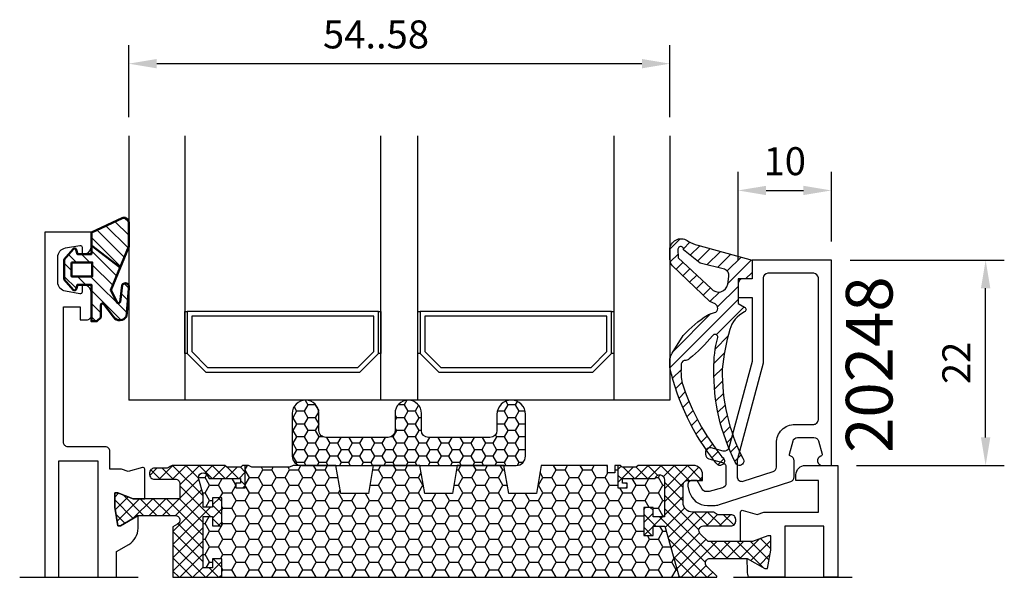
# Model space of a CAD drawing. Units: millimetres. Extents: x 0 to 3054, y -7328 to 594.
# Drawn here: x 355 to 461, y -7135 to -7075 of the extents above; entities that cross this region are included whole.
import ezdxf
from ezdxf.enums import TextEntityAlignment as Align

# ---------------------------------------------------------------- set-up
doc = ezdxf.new("R2010")
doc.units = ezdxf.units.MM
doc.linetypes.add('DASHDOT', pattern=[25.4, 12.7, -6.35, 0, -6.35])
for name, color, linetype in [('a4pursom1', 7, 'Continuous'), ('A4PURSOM2', 3, 'Continuous'), ('LAYER01', 7, 'Continuous'), ('Profiilinumerot', 7, 'Continuous'), ('Täyttö tiivisteet', 3, 'Continuous')]:
    doc.layers.add(name, color=color, linetype=linetype)
doc.layers.add('AM_0', color=7, linetype='Continuous', lineweight=50)
doc.layers.add('AM_5', color=3, linetype='Continuous', lineweight=25)
doc.styles.add('Profiilinumerot', font='arial.ttf', dxfattribs={"height": 2.5})
doc.styles.get("Standard").update_dxf_attribs({"font": 'SIMPLEX'})
doc.dimstyles.new('Kansio$0', dxfattribs={"dimscale": 2, "dimtxt": 1.5, "dimasz": 1.5, "dimexe": 1, "dimexo": 1, "dimtad": 1, "dimdec": 1, "dimdsep": 46, "dimtxsty": 'Standard', "dimcen": 2.5, "dimclrd": 2, "dimclre": 2, "dimclrt": 3, "dimadec": 0, "dimazin": 2, "dimtfac": 1, "dimtdec": 1, "dimtmove": 0, "dimatfit": 3, "dimfxl": 0, "dimtolj": 1, "dimarcsym": 0})
pattern_1 = [(45, (-1470.337639127007, -12533.37436837053), (-0.7071067811865475, 0.7071067811865476), []), (135, (-1470.337639127007, -12533.37436837053), (-0.7071067811865476, -0.7071067811865475), [])]

# ---------------------------------------------------------------- blocks, each defined once
blk = doc.blocks.new('LK75eco avattavan sovite')
at = {"layer": 'a4pursom1'}
h = blk.add_hatch(dxfattribs=at)
h.set_pattern_fill('_USER', color=2, angle=45, style=0, pattern_type=2)
h.set_pattern_definition(pattern_1)
edge = h.paths.add_edge_path()
edge.add_line((18.98558806534834, -36.79999999999927), (18.98558806534766, -34.80000000000291))
edge.add_line((18.98558806534766, -34.80000000000291), (17.9855880653522, -34.80000000000109))
edge.add_line((17.9855880653522, -34.80000000000109), (17.98558806534311, -35.79999999999563))
edge.add_line((17.98558806534311, -35.79999999999563), (16.98558806534857, -35.80000000000655))
edge.add_line((16.98558806534857, -35.80000000000655), (16.98558806534857, -30.27468277216758))
edge.add_line((16.98558806534857, -30.27468277216758), (17.9855880653422, -30.27468277216758))
edge.add_line((17.9855880653422, -30.27468277216758), (17.98558806535129, -31.27468277216758))
edge.add_line((17.98558806535129, -31.27468277216758), (18.98558806534857, -31.27468277216758))
edge.add_line((18.98558806534857, -31.27468277216758), (18.98558806534766, -28.27468277216758))
edge.add_line((18.98558806534766, -28.27468277216758), (17.9855880653522, -28.27468277216576))
edge.add_line((17.9855880653522, -28.27468277216576), (17.98558806534311, -29.27468277216212))
edge.add_line((17.98558806534311, -29.27468277216212), (16.98558806534857, -29.27468277217304))
edge.add_line((16.98558806534857, -29.27468277217304), (16.98558806534857, -27.91868640281973))
edge.add_line((16.98558806534857, -27.91868640281973), (16.50564995498007, -26.27588436806582))
edge.add_arc((16.98558806534811, -26.1356723492645), 0.499999999999986, 180, 196.2855142197578, ccw=False)
edge.add_line((16.48558806534857, -26.1356723492645), (16.48558806534766, -26.10046886147575))
edge.add_arc((16.98558806534834, -26.10046886147575), 0.5000000000006821, 90.00000000080769, 180, ccw=False)
edge.add_arc((16.96665576984287, -26.10011030109854), 0.5000000000011754, 30.791543126069598, 87.83000000074719, ccw=False)
edge.add_line((17.39617350246954, -25.84415226281817), (17.60823014604011, -26.19999999999891))
edge.add_line((17.60823014604011, -26.19999999999891), (20.99057375754637, -26.19999999999891))
edge.add_line((20.99057375754637, -26.19999999999891), (20.99057375754182, -26.69999999999891))
edge.add_line((20.99057375754182, -26.69999999999891), (20.49057375754364, -26.70000000000073))
edge.add_line((20.49057375754364, -26.70000000000073), (20.49057375754364, -27.19999999999891))
edge.add_line((20.49057375754364, -27.19999999999891), (21.49057375754273, -27.19999999999891))
edge.add_line((21.49057375754273, -27.19999999999891), (21.49057375754364, -24.79999999999927))
edge.add_line((21.49057375754364, -24.79999999999927), (21.21057375754299, -24.79999999999927))
edge.add_line((21.21057375754299, -24.79999999999927), (21.01057375754226, -24.99999999999818))
edge.add_line((21.01057375754226, -24.99999999999818), (19.5141805552912, -24.99999999999818))
edge.add_line((19.5141805552912, -24.99999999999818), (19.31418055529139, -24.79999999999927))
edge.add_line((19.31418055529139, -24.79999999999927), (13.74894321391639, -24.80000000000109))
edge.add_arc((13.74894321391639, -25.30000000000109), 0.5, 90, 129.7716143394434)
edge.add_line((13.429078716199, -24.91569972274374), (13.34680181388467, -24.99065453471485))
edge.add_arc((13.03472965154219, -24.59999999999854), 0.5000000000035201, 270.00000000007816, 308.6194106841671, ccw=False)
edge.add_line((13.03472965154288, -25.10000000000218), (11.74183643273136, -25.10000000000218))
edge.add_arc((11.74183643273273, -25.600000000004), 0.500000000001819, 90.00000000015633, 180.0000000002084)
edge.add_line((11.24183643273136, -25.60000000000582), (11.24183643273045, -25.77651540979241))
edge.add_arc((11.74183643273022, -25.77651540979059), 0.4999999999997726, 180.0000000002084, 270.0000021384205)
edge.add_line((11.74183645139146, -26.27651540979059), (13.98558804668755, -26.27651532605159))
edge.add_arc((13.98558806534857, -26.77651532605159), 0.5000000000000003, 0, 90.0000021383945, ccw=False)
edge.add_line((14.48558806534857, -26.77651532605159), (14.48558806535038, -28.37651836610712))
edge.add_line((14.48558806535038, -28.37651836610712), (9.467040284946961, -28.37651836610712))
edge.add_line((9.467040284946961, -28.37651836610712), (7.830732648480989, -27.75634127030025))
edge.add_line((7.830732648480989, -27.75634127030025), (7.5, -27.75634127030025))
edge.add_line((7.5, -27.75634127030025), (7.5, -29.27651839741702))
edge.add_line((7.5, -29.27651839741702), (7.840050966264243, -31.26525317974119))
edge.add_line((7.840050966264243, -31.26525317974119), (8.136967855378316, -31.26525317974119))
edge.add_line((8.136967855378316, -31.26525317974119), (10.02273440526824, -30.176518394499))
edge.add_line((10.02273440526824, -30.176518394499), (13.98558801111994, -30.176518394499))
edge.add_arc((13.98558801112017, -30.676518394499), 0.5, -60.000000000154614, 90.00000000002609, ccw=False)
edge.add_line((14.23558801111903, -31.10953109639195), (13.7319317589172, -31.40031716917656))
edge.add_line((13.7319317589172, -31.40031716917656), (13.73193175891674, -36.79999999999927))
edge.add_line((13.73193175891674, -36.79999999999927), (18.98558806534834, -36.79999999999927))
h = blk.add_hatch(dxfattribs=at)
h.set_pattern_fill('HONEY', color=2, scale=0.3, style=0, pattern_type=2)
h.set_pattern_definition([(0, (-1470.337639127007, -12533.37436837053), (1.42875, 0.8248891934999999), [0.9524999999999999, -1.905]), (120, (-1470.337639127007, -12533.37436837053), (-1.428749996878257, 0.8248891989070172), [0.9524999999999997, -1.904999999999999]), (59.99999999999999, (-1470.337639127007, -12533.37436837053), (3.121742730982646e-09, 1.649778392407017), [-1.905, 0.9524999999999999])])
h.paths.add_polyline_path([(66.43352576444977, -31.30767645121887), (65.18355262818022, -31.30767645121887), (65.18355262818932, -32.30767645121887), (64.18355262818477, -32.30767645121887), (64.18355262818386, -29.30767645121887), (65.18355262818113, -29.30767645121887), (65.18355262819023, -30.30767645121705), (66.39883635075876, -30.30767645121887), (66.39883635075967, -26.36723190410703, 0.9672977533526905), (65.41347914951984, -26.19999999999891), (61.90336903356729, -26.19999999999891), (61.90336903356274, -26.69999999999891), (62.40336903356274, -26.69999999999891), (62.40336903356729, -27.19999999999891), (61.40336903356547, -27.19999999999891), (61.40336903356456, -24.79999999999927), (61.10336903356438, -24.79999999999927), (61.10336903356438, -25.58287230561655), (60.32049672794801, -25.58287230561655), (60.32049672795256, -24.79999999999927), (53.20986076505869, -24.79999999999745), (52.68087982293218, -27.79999999999927), (49.73884170718338, -27.79999999999927), (49.20986076505778, -24.79999999999745), (44.20986076505869, -24.79999999999745), (43.68087982293127, -27.79999999999927), (40.73884170718429, -27.79999999999927), (40.20986076505687, -24.79999999999927), (35.20986076505869, -24.79999999999745), (34.68087982293127, -27.79999999999927), (31.73884170718247, -27.79999999999927), (31.2098607650596, -24.79999999999927), (26.62941058064553, -24.79999999999927), (26.2294105806468, -24.99999999999818), (22.19031094946877, -24.99999999999818), (21.85278108161674, -24.79999999999927), (21.49057375754364, -24.79999999999927), (21.49057375754273, -27.19999999999891), (20.49057375754364, -27.19999999999891), (20.49057375754364, -26.70000000000073), (20.99057375754182, -26.69999999999891), (20.99057375754637, -26.19999999999891), (17.60823014604011, -26.19999999999891), (17.39617350246999, -25.84415226281817, 0.2541462768727549), (16.98558806534129, -25.60046886147575, 0.4142135623686329), (16.48558806534766, -26.10046886147575, 0.0889784212894025), (16.50564995498007, -26.27588436806582), (16.98558806534857, -27.91868640281973), (16.98558806534857, -29.27468277217304), (17.98558806534311, -29.27468277216212), (17.9855880653522, -28.27468277216576), (18.98558806534766, -28.27468277216758), (18.98558806534857, -31.27468277216758), (17.98558806535129, -31.27468277216758), (17.9855880653422, -30.27468277216758), (16.98558806534857, -30.27468277216758), (16.98558806534857, -35.80000000000655), (17.98558806534311, -35.79999999999563), (17.9855880653522, -34.80000000000109), (18.98558806534766, -34.80000000000291), (18.98558806534834, -36.79999999999927), (67.98264576678866, -36.79999999999927)])
h = blk.add_hatch(dxfattribs=at)
h.set_pattern_fill('_USER', color=2, angle=45, style=0, pattern_type=2)
h.set_pattern_definition(pattern_1)
edge = h.paths.add_edge_path()
edge.add_line((72.00591865092338, -36.79999999999927), (72.00591865092338, -36.68619079051859))
edge.add_line((72.00591865092338, -36.68619079051859), (70.94876662347178, -35.629038763067))
edge.add_arc((71.30232001406489, -35.27548537247458), 0.4999999999992805, 89.99999999997402, 224.9999999999447, ccw=False)
edge.add_line((71.30232001406512, -34.77548537247458), (75.2772655947308, -34.77548537247458))
edge.add_line((75.2772655947308, -34.77548537247458), (77.16303214462073, -35.86422015771677))
edge.add_line((77.16303214462073, -35.86422015771677), (77.4599490337348, -35.86422015771677))
edge.add_line((77.4599490337348, -35.86422015771677), (77.79999999999905, -33.8754853753926))
edge.add_line((77.79999999999905, -33.8754853753926), (77.79999999999905, -32.35530824827765))
edge.add_line((77.79999999999905, -32.35530824827765), (77.46926735151806, -32.35530824827765))
edge.add_line((77.46926735151806, -32.35530824827765), (75.83295971505208, -32.9754853440827))
edge.add_line((75.83295971505208, -32.9754853440827), (71.09521323287754, -32.9754853440827))
edge.add_line((71.09521323287754, -32.9754853440827), (70.2497965793491, -32.13006869055425))
edge.add_arc((70.60334996994152, -31.77651529996183), 0.4999999999987982, 89.9999978615013, 225, ccw=False)
edge.add_line((70.60334998860344, -31.27651529996183), (73.54607162802313, -31.27651540978877))
edge.add_arc((73.54607164668255, -30.77651540978695), 0.5000000000018193, 269.9999978617879, 360)
edge.add_line((74.04607164668323, -30.77651540978695), (74.04607164668414, -30.60000000000218))
edge.add_arc((73.54607164668323, -30.60000000000218), 0.5000000000009095, 0, 89.99999999989578)
edge.add_line((73.54607164668414, -30.10000000000036), (72.25317842787172, -30.09999999999854))
edge.add_arc((72.25317842787126, -29.59999999999854), 0.5, 231.3805893156744, 270.0000000000521, ccw=False)
edge.add_line((71.94110626552992, -29.99065453471121), (71.85882936321286, -29.91569972273828))
edge.add_arc((71.53896486550002, -30.29999999999745), 0.4999999999985652, 50.22838566109053, 90.00000000020843)
edge.add_line((71.5389648654982, -29.79999999999927), (69.403377098075, -29.79999999999927))
edge.add_arc((69.403377098075, -28.79999999999927), 1, 180, 270, ccw=False)
edge.add_line((68.403377098075, -28.79999999999927), (68.40337709807591, -26.88999999999942))
edge.add_arc((68.89337709807683, -26.88999999999942), 0.4900000000009186, 90.0000000000266, 180, ccw=False)
edge.add_line((68.8933770980766, -26.39999999999782), (70.50337709807445, -26.39999999999782))
edge.add_line((70.50337709807445, -26.39999999999782), (70.50337709807627, -25.79999999999927))
edge.add_arc((69.50337709807536, -25.79999999999927), 1.000000000000909, 0, 90.00000000005213)
edge.add_line((69.50337709807445, -24.79999999999927), (63.579762235815, -24.79999999999927))
edge.add_line((63.579762235815, -24.79999999999927), (63.37976223581518, -24.99999999999818))
edge.add_line((63.37976223581518, -24.99999999999818), (61.8833690335623, -24.99999999999818))
edge.add_line((61.8833690335623, -24.99999999999818), (61.68336903356158, -24.79999999999927))
edge.add_line((61.68336903356158, -24.79999999999927), (61.40336903356456, -24.79999999999927))
edge.add_line((61.40336903356456, -24.79999999999927), (61.40336903356547, -27.19999999999891))
edge.add_line((61.40336903356547, -27.19999999999891), (62.40336903356729, -27.19999999999891))
edge.add_line((62.40336903356729, -27.19999999999891), (62.40336903356274, -26.69999999999891))
edge.add_line((62.40336903356274, -26.69999999999891), (61.90336903356274, -26.69999999999891))
edge.add_line((61.90336903356274, -26.69999999999891), (61.90336903356729, -26.19999999999891))
edge.add_line((61.90336903356729, -26.19999999999891), (65.41347914951984, -26.19999999999891))
edge.add_arc((65.90337709807613, -26.29999999999745), 0.4999999999993707, -7.727615668415581, 168.46304096734, ccw=False)
edge.add_line((66.39883635075967, -26.36723190410703), (66.39883635075876, -30.30767645121887))
edge.add_line((66.39883635075876, -30.30767645121887), (65.18355262819023, -30.30767645121705))
edge.add_line((65.18355262819023, -30.30767645121705), (65.18355262818113, -29.30767645121887))
edge.add_line((65.18355262818113, -29.30767645121887), (64.18355262818386, -29.30767645121887))
edge.add_line((64.18355262818386, -29.30767645121887), (64.18355262818477, -32.30767645121887))
edge.add_line((64.18355262818477, -32.30767645121887), (65.18355262818932, -32.30767645121887))
edge.add_line((65.18355262818932, -32.30767645121887), (65.18355262818022, -31.30767645121887))
edge.add_line((65.18355262818022, -31.30767645121887), (66.43352576444977, -31.30767645121887))
edge.add_line((66.43352576444977, -31.30767645121887), (67.98264576678866, -36.79999999999927))
edge.add_line((67.98264576678866, -36.79999999999927), (72.00591865092338, -36.79999999999927))
at = {"color": 2, "linetype": 'DASHDOT'}
blk.add_line((-2.680145320077827, -36.79999999999927), (87.86454767386749, -36.79999999999927), dxfattribs=at)
at = {"layer": 'a4pursom1', "color": 0}
blk.add_line((18.98558806534834, -36.79999999999927), (67.98264576678866, -36.79999999999927), dxfattribs=at)
at = {"layer": 'a4pursom1'}
for points in [[(1.5, -36.79999999999927), (1.5, -24.29999839741686), (5.692876000000069, -24.29999839741686), (5.692876000000069, -36.79999999999927), (7.692876000000069, -36.79999999999927), (7.692876000000069, -34.02385759423123), (9.0003393932177, -33.26899004457118, 0.2679489999999959), (10.00033539321771, -31.53694204457133), (10.02273440526756, -30.176518394499), (8.136967855377407, -31.26525317974119), (7.840050966263561, -31.26525317974119), (7.5, -29.27651839741702), (7.5, -27.75634127030025), (7.830732648480762, -27.75634127030025), (9.467040284946506, -28.37651836610712), (10.7262372403984, -28.37651836610712), (10.72623681448613, -25.21062508579234, 0.5005260000000507), (10.46991398077625, -25.01872023484975), (8.950186411393588, -25.46475225217728), (8.236441498989507, -25.2030977766226), (6.992876000000024, -25.2030977766226), (6.992876000000024, -23.29999999999927, 0.4142140000000126), (6.492876000000024, -22.79999999999927), (2.5, -22.79999999999927, -0.4142140000000127), (2, -22.29999999999927), (2, -7.799999999999272), (3.799999999999955, -7.799999999999272), (3.799999999999955, -9.200000000000728), (4.5, -9.200000000000728, 0.4142140000000126), (5, -8.700000000000728), (5, -6.374598000000333, 0.336423000000003), (4.269314000000122, -5.411545999999362), (4.23041000000012, -5.402325999999448, 0.4596610000000375), (4, -5.600001999999222), (4, -6.200000000000728, -0.4663079999999866), (3.765269999999873, -6.396962000000713), (2.226351999999906, -6.125609999999142, -0.3639700000000033), (1.400000000000091, -5.140801999999894), (1.400000000000091, -2.459199999999328, -0.36396999999999), (2.226351999999906, -1.47439200000008), (3.765269999999873, -1.203040000000328, -0.4663079999999334), (4, -1.399999999999636), (4, -2, 0.4596609999999834), (4.23041000000012, -2.197675999999774), (4.269314000000122, -2.18845599999986, 0.3364230000000147), (5, -1.225404000000708), (5, 0.2000000000007276), (0, 0.2000000000007276), (0, -36.79999999999927)], [(79.30105899999899, -36.79999999999927), (75.41313757731768, -36.79999999999927, -0.08482048898615246), (75.29966460678133, -36.13590902254509), (75.27726559473149, -34.77548537247276), (77.16303214462164, -35.86422015771495), (77.45994903373548, -35.86422015771495), (77.79999999999905, -33.8754853753926), (77.79999999999905, -32.35530824827583), (77.46926735151828, -32.35530824827583), (75.83295971505254, -32.9754853440827), (74.57376275960064, -32.9754853440827), (74.57376318551292, -29.8095920637661, -0.5005260000000507), (74.83008601922279, -29.61768721282533), (76.34981358860546, -30.06371923015104), (77.06355850100954, -29.80206475459818), (82.89999999999895, -29.80206475459818), (82.89999999999895, -26.39999999999782), (80.49999999999909, -26.39999999999782), (80.49999999999909, -25.79999999999745, -0.4142139999999878), (81.49999999999909, -24.79999999999745), (84.99999999999909, -24.79999999999745), (84.99999999999909, -36.79999999999927), (83.49999999999909, -36.79999999999927), (83.49999999999909, -31.29999999999745), (79.30105899999899, -31.29999999999745)]]:
    blk.add_lwpolyline(points, format="xyb", close=True, dxfattribs=at)
at = {"layer": 'a4pursom1', "color": 7, "linetype": 'Continuous'}
for points in [[(18.98558806534834, -36.79999999999927), (18.98558806534766, -34.80000000000291), (17.9855880653522, -34.80000000000109), (17.98558806534311, -35.79999999999563), (16.98558806534857, -35.80000000000655), (16.98558806534857, -30.27468277216758), (17.9855880653422, -30.27468277216758), (17.98558806535129, -31.27468277216758), (18.98558806534857, -31.27468277216758), (18.98558806534766, -28.27468277216758), (17.9855880653522, -28.27468277216576), (17.98558806534311, -29.27468277216212), (16.98558806534857, -29.27468277217304), (16.98558806534857, -27.91868640281973), (16.50564995498007, -26.27588436806582, -0.07117880407332704), (16.48558806534857, -26.1356723492645), (16.48558806534766, -26.10046886147575, -0.414213562368633), (16.98558806534129, -25.60046886147575, -0.2541462768723163), (17.39617350246954, -25.84415226281817), (17.60823014604011, -26.19999999999891), (20.99057375754637, -26.19999999999891), (20.99057375754182, -26.69999999999891), (20.49057375754364, -26.70000000000073), (20.49057375754364, -27.19999999999891), (21.49057375754273, -27.19999999999891), (21.49057375754364, -24.79999999999927), (21.21057375754299, -24.79999999999927), (21.01057375754226, -24.99999999999818), (19.5141805552912, -24.99999999999818), (19.31418055529139, -24.79999999999927), (13.74894321391639, -24.80000000000109, 0.1752996574273404), (13.429078716199, -24.91569972274374), (13.34680181388467, -24.99065453471485, -0.1701222468575965), (13.03472965154288, -25.10000000000218), (11.74183643273136, -25.10000000000218, 0.4142135623736944), (11.24183643273136, -25.60000000000582), (11.24183643273045, -25.77651540979241, 0.4142135733035974), (11.74183645139146, -26.27651540979059), (13.98558804668755, -26.27651532605159, -0.4142135733043963), (14.48558806534857, -26.77651532605159), (14.48558806535038, -28.37651836610712), (9.467040284946961, -28.37651836610712), (7.830732648480989, -27.75634127030025), (7.5, -27.75634127030025), (7.5, -29.27651839741702), (7.840050966264243, -31.26525317974119), (8.136967855378316, -31.26525317974119), (10.02273440526824, -30.176518394499), (13.98558801111994, -30.176518394499, -0.7673269879801063), (14.23558801111903, -31.10953109639195), (13.7319317589172, -31.40031716917656), (13.73193175891674, -36.79999999999927)], [(72.00591865092338, -36.79999999999927), (72.00591865092338, -36.68619079051859), (70.94876662347178, -35.629038763067, -0.6681786379194463), (71.30232001406512, -34.77548537247458), (75.2772655947308, -34.77548537247458), (77.16303214462073, -35.86422015771677), (77.4599490337348, -35.86422015771677), (77.79999999999905, -33.8754853753926), (77.79999999999905, -32.35530824827765), (77.46926735151806, -32.35530824827765), (75.83295971505208, -32.9754853440827), (71.09521323287754, -32.9754853440827), (70.2497965793491, -32.13006869055425, -0.6681786514164765), (70.60334998860344, -31.27651529996183), (73.54607162802313, -31.27651540978877, 0.4142135733042632), (74.04607164668323, -30.77651540978695), (74.04607164668414, -30.60000000000218, 0.4142135623732282), (73.54607164668414, -30.10000000000036), (72.25317842787172, -30.09999999999854, -0.1701222468586347), (71.94110626552992, -29.99065453471121), (71.85882936321286, -29.91569972273828, 0.175299657425435), (71.5389648654982, -29.79999999999927), (69.403377098075, -29.79999999999927, -0.4142135623731283), (68.403377098075, -28.79999999999927), (68.40337709807591, -26.88999999999942, -0.4142135623734348), (68.8933770980766, -26.39999999999782), (70.50337709807445, -26.39999999999782), (70.50337709807627, -25.79999999999927, 0.4142135623730951), (69.50337709807445, -24.79999999999927), (63.579762235815, -24.79999999999927), (63.37976223581518, -24.99999999999818), (61.8833690335623, -24.99999999999818), (61.68336903356158, -24.79999999999927), (61.40336903356456, -24.79999999999927), (61.40336903356547, -27.19999999999891), (62.40336903356729, -27.19999999999891), (62.40336903356274, -26.69999999999891), (61.90336903356274, -26.69999999999891), (61.90336903356729, -26.19999999999891), (65.41347914951984, -26.19999999999891, -0.9672977533526999), (66.39883635075967, -26.36723190410703), (66.39883635075876, -30.30767645121887), (65.18355262819023, -30.30767645121705), (65.18355262818113, -29.30767645121887), (64.18355262818386, -29.30767645121887), (64.18355262818477, -32.30767645121887), (65.18355262818932, -32.30767645121887), (65.18355262818022, -31.30767645121887), (66.43352576444977, -31.30767645121887), (67.98264576678866, -36.79999999999927)]]:
    blk.add_lwpolyline(points, format="xyb", close=True, dxfattribs=at)
blk.add_lwpolyline([(61.40336903356456, -24.79999999999927), (61.10336903356438, -24.79999999999927), (61.10336903356438, -25.58287230561655), (60.32049672794801, -25.58287230561655), (60.32049672795256, -24.79999999999927), (53.20986076505869, -24.79999999999745), (52.68087982293218, -27.79999999999927), (49.73884170718338, -27.79999999999927), (49.20986076505778, -24.79999999999745), (44.20986076505869, -24.79999999999745), (43.68087982293127, -27.79999999999927), (40.73884170718429, -27.79999999999927), (40.20986076505687, -24.79999999999927), (35.20986076505869, -24.79999999999745), (34.68087982293127, -27.79999999999927), (31.73884170718247, -27.79999999999927), (31.2098607650596, -24.79999999999927), (26.62941058064553, -24.79999999999927), (26.2294105806468, -24.99999999999818), (22.19031094946877, -24.99999999999818), (21.85278108161674, -24.79999999999927), (21.49057375754364, -24.79999999999927)], dxfattribs=at)
at = {"layer": 'LAYER01', "color": 7, "linetype": 'Continuous'}
blk.add_lwpolyline([(16.98558806534879, -36.80000000000109), (17.9855880653422, -36.80000000000109)], dxfattribs=at)
blk = doc.blocks.new('*D355')
at = {"layer": 'AM_5', "color": 2, "lineweight": -2, "transparency": 16777216}
for p, q in [((366.9520368866076, -7085.949380809605), (366.9520368866076, -7078.199380809605)), ((424.9518627457087, -7085.949380809603), (424.9518627457087, -7078.199380809605)), ((421.9518627457087, -7080.199380809605), (369.9520368866076, -7080.199380809605))]:
    blk.add_line(p, q, dxfattribs=at)
at = {"layer": 'AM_5', "color": 2, "transparency": 16777216}
for points in [[(369.9520368866076, -7079.699380809605), (369.9520368866076, -7080.699380809605), (366.9520368866076, -7080.199380809605)], [(421.9518627457087, -7079.699380809605), (421.9518627457087, -7080.699380809605), (424.9518627457087, -7080.199380809605)]]:
    blk.add_solid(points, dxfattribs=at)
at = {"layer": 'AM_5', "color": 3, "transparency": 16777216, "insert": (393.4519498161582, -7077.449380809605), "char_height": 3, "attachment_point": 5}
blk.add_mtext('54..58', dxfattribs=at)
blk = doc.blocks.new('*D378')
at = {"layer": 'a4pursom1', "color": 2, "lineweight": -2, "transparency": 16777216}
for p, q in [((432.2518627461432, -7101.282714142935), (432.2518627461432, -7091.794885464675)), ((442.2518627461432, -7099.282714142935), (442.2518627461432, -7091.794885464675)), ((435.2518627461432, -7093.794885464675), (439.2518627461432, -7093.794885464675))]:
    blk.add_line(p, q, dxfattribs=at)
at = {"layer": 'a4pursom1', "color": 2, "transparency": 16777216}
for points in [[(435.2518627461432, -7093.294885464675), (435.2518627461432, -7094.294885464675), (432.2518627461432, -7093.794885464675)], [(439.2518627461432, -7093.294885464675), (439.2518627461432, -7094.294885464675), (442.2518627461432, -7093.794885464675)]]:
    blk.add_solid(points, dxfattribs=at)
at = {"layer": 'a4pursom1', "color": 3, "transparency": 16777216, "insert": (437.2518627461432, -7091.044885464675), "char_height": 3, "attachment_point": 5}
blk.add_mtext('10', dxfattribs=at)
blk = doc.blocks.new('*D379')
at = {"layer": 'a4pursom1', "color": 2, "lineweight": -2, "transparency": 16777216}
for p, q in [((444.2518627461434, -7101.282714142939), (460.7775271701701, -7101.282714142939)), ((458.7775271701701, -7120.282714142941), (458.7775271701701, -7104.282714142939)), ((444.9518627461434, -7123.282714142941), (460.7775271701701, -7123.282714142941))]:
    blk.add_line(p, q, dxfattribs=at)
at = {"layer": 'a4pursom1', "color": 2, "transparency": 16777216}
for points in [[(458.2775271701701, -7104.282714142939), (459.2775271701701, -7104.282714142939), (458.7775271701701, -7101.282714142939)], [(458.2775271701701, -7120.282714142941), (459.2775271701701, -7120.282714142941), (458.7775271701701, -7123.282714142941)]]:
    blk.add_solid(points, dxfattribs=at)
at = {"layer": 'a4pursom1', "color": 3, "transparency": 16777216, "insert": (456.0275271701679, -7112.282714142938), "char_height": 3, "attachment_point": 5, "rotation": 90}
blk.add_mtext('22', dxfattribs=at)
blk = doc.blocks.new('ECO770107')
at = {"layer": 'Täyttö tiivisteet'}
h = blk.add_hatch(dxfattribs=at)
h.set_pattern_fill('_USER', color=256, angle=45, style=0, pattern_type=2)
h.set_pattern_definition([(45, (0, 0), (-0.7071067811865475, 0.7071067811865476), [])])
edge = h.paths.add_edge_path()
edge.add_arc((-8.042233571398583, 1.333445710990856), 1.199999999999703, 48.95159412026183, 171.3299999999954)
edge.add_line((-9.228521112939962, 1.514337581407957), (-9.228521112939962, 0.3253369873985648))
edge.add_arc((-8.22852111293996, 0.3253369873985661), 1.000000000000001, 180.0000000000001, 223.8533063147152)
edge.add_line((-8.949637079025292, -0.3674773913904579), (-4.952558830672842, -4.215581926134249))
edge.add_line((-4.952558830672842, -4.215581926134249), (-4.402718035667476, -4.45660141127314))
edge.add_arc((-4.603451857816202, -4.914538014577164), 0.5000000000000628, -74.37378660110039, 66.33003987923553, ccw=False)
edge.add_line((-4.468771633278266, -5.396057730807428), (-4.996147406865475, -5.543563814584715))
edge.add_arc((-4.861467182327683, -6.025083530813149), 0.4999999999982618, 105.6262133989401, 132.0686785163797)
edge.add_arc((2.264953343999615, -17.23695891692952), 13.7782407619018, 122.7883493712278, 136.9325986826318)
edge.add_line((-7.800752982823543, -7.828373761068704), (-8.981406535511088, -9.735316566195763))
edge.add_arc((-7.280942153748728, -10.78813226058608), 1.999999999999252, 148.2369327268461, 166.8529403324523)
edge.add_line((-9.228521112939962, -10.33322985598417), (-9.228521112939964, -11.28620389549156))
edge.add_arc((15.28519198970691, -5.764200273149006), 25.12796557789837, 192.6946610173899, 218.7592833811709)
edge.add_arc((-3.871375945950207, -21.29747336901341), 0.4805219000103677, 204.3449733883142, 423.3996580691759)
edge.add_arc((15.37151548942424, -5.535195464428217), 24.4365245121771, 198.1400133272275, 218.862000423993, ccw=False)
edge.add_arc((-3.04968811373783, -11.74597775256591), 5.000000000000004, 177.3650986532497, 196.2278491636865, ccw=False)
edge.add_line((-8.044401873188342, -11.51612027247058), (-8.014951124245545, -10.87616693743144))
edge.add_arc((-7.533640340687959, -11.01158956082668), 0.4999993572956553, 89.9474704359364, 164.2854091366143, ccw=False)
edge.add_arc((-7.5327235275581, -10.01159062380453), 0.5000000000000123, 269.9474704359376, 318.5277650733366)
edge.add_arc((-17.89157681820836, 2.975097340594402), 17.10473849459553, 308.8670710311227, 320.6197887030316)
edge.add_arc((-4.410391269136642, -8.026849664887793), 0.3000003053864438, -8.670061661059606, 150.0852960309859, ccw=False)
edge.add_arc((8.2140935577201, -11.29273643969702), 12.74166803270274, 165.3587357615531, 180.6680553265141)
edge.add_arc((16.67147736578053, -11.81406203711581), 21.20146295736835, 178.9925737327494, 206.9379127173879)
edge.add_arc((-1.778355474761982, -21.31496279596991), 0.4630324730538553, 192.9652432250714, 400.2080175081947)
edge.add_arc((16.67147736578051, -11.81406203711581), 20.30146295736833, 178.9925737327494, 206.9534858977588, ccw=False)
edge.add_arc((19.70129248887456, -13.6645743609702), 23.43234862012875, 164.0005223173483, 174.5944153247456, ccw=False)
edge.add_arc((0.06388221183048781, -8.020617599693471), 3.000000000000268, 115.894615293155, 164.2431108714964, ccw=False)
edge.add_arc((-1.37728469740464, -5.051941473917478), 0.3000000000037762, 295.8946152934511, 421.3300125840036)
edge.add_line((-1.233355507520628, -4.788722195935037), (-1.928521112939961, -4.40860329586279))
edge.add_line((-1.928521112939961, -4.40860329586279), (-1.928521112939961, -1.777995269023776))
edge.add_line((-1.928521112939961, -1.777995269023776), (-0.4285211129399613, -1.777995269023776))
edge.add_line((-0.4285211129399613, -1.777995269023776), (-0.4285211129399613, 0.2220047309762236))
edge.add_line((-0.4285211129399613, 0.2220047309762236), (-6.256829092348198, 1.843976915949128))
edge.add_arc((-5.458185094354192, 5.321465335830522), 3.568018770402007, 239.7771778881438, 257.0656759590627, ccw=False)
edge = h.paths.add_edge_path(flags=16)
edge.add_line((-5.999598568198053, -0.0916655458141804), (-7.784892204440258, 1.331937945828926))
edge.add_arc((-8.079132239943679, 1.392453167641514), 0.3003985528661567, 348.3782490788706, 534.2817509199939)
edge.add_line((-8.378035975215244, 1.422383881044098), (-8.353056175202983, 0.5002754025591543))
edge.add_line((-8.353056175202983, 0.5002754025591543), (-4.800936029835611, -2.815492507481025))
edge.add_arc((-4.024464055663815, -2.185340721538407), 1.000000000000459, 219.0613219155225, 351.3300000000057)
edge.add_line((-3.035891104378607, -2.336083946885921), (-2.910801577276743, -1.515747757996337))
edge.add_arc((-3.602802643176418, -1.410227500253653), 0.7000000000002633, 351.3300000000526, 432.3518165545181)
edge.add_line((-3.390582678058763, -0.7431722653549002), (-5.999598568198053, -0.0916655458141804))
at = {"layer": 'A4PURSOM2'}
blk.add_lwpolyline([(-9.228521112939962, 0.9788493771445559), (-9.228521112939962, 1.514337581407957, -0.5912711819834922), (-7.254197885259419, 2.238431764679234, 0.07557871778455992), (-6.256829092348198, 1.843976915949128), (-0.4285211129399613, 0.2220047309762236), (-0.4285211129399613, -1.777995269023776), (-1.928521112939961, -1.777995269023776), (-1.928521112939961, -4.40860329586279), (-1.233355507520628, -4.788722195935037, -0.6094172233662406), (-1.246269523835054, -5.321821121717747, 0.2141463766607705), (-2.823385564309319, -7.20594908497948, 0.04625752942382162), (-3.626847486909778, -11.45712172830457, 0.1226114404089827), (-1.424734935330491, -21.01604544084554, -1.271261474621816), (-2.229583557852903, -21.41884873405809, -0.1225424686223353), (-4.526708369141947, -11.44129792887669, -0.06689904283832793), (-4.113819130523101, -8.072072997694548, 0.8298870000000003), (-4.670422171480823, -7.877236453378814, -0.05132590385794459), (-7.158085160969499, -10.34271914006345, -0.2152044024864645), (-7.533181934417644, -10.51159041366765, 0.3362357459982129), (-8.014951124245545, -10.87616693743144), (-8.044401873188342, -11.51612027247058, 0.08249062342494214), (-7.85047794343897, -13.14326691771324, 0.09066392512161729), (-3.656215334181729, -20.8678139602569, -1.415683843658403), (-4.309169831121493, -21.4955587306538, -0.1142212460612218), (-9.228521112939964, -11.28620389549156), (-9.228521112939962, -10.33322985598417, -0.08140677416742642), (-8.981406535511088, -9.735316566195763), (-7.800752982823543, -7.828373761068704, -0.06179440543704755), (-5.196477636352938, -5.653912417050165, -0.1158917212709744), (-4.996147406865475, -5.543563814584715), (-4.468771633278266, -5.396057730807428, 0.7047941311693341), (-4.402718035667476, -4.45660141127314), (-4.952558830672842, -4.215581926134249), (-8.949637079025292, -0.3674773913904579, -0.1937161354422735), (-9.228521112939962, 0.3253369873985649), (-9.228521112939962, 1.514337581407957)], format="xyb", dxfattribs=at)
blk.add_lwpolyline([(-5.999598568198053, -0.0916655458141804), (-7.784892204440258, 1.331937945828926, 1.052891907690868), (-8.378035975215244, 1.422383881044098), (-8.353056175202983, 0.5002754025591543), (-4.800936029835611, -2.815492507481025, 0.6510755998445674), (-3.035891104378607, -2.336083946885921), (-2.910801577276743, -1.515747757996337, 0.3690276294587715), (-3.390582678058763, -0.7431722653549002)], format="xyb", close=True, dxfattribs=at)
blk = doc.blocks.new('20248')
at = {"layer": 'a4pursom1'}
for points in [[(10.2, 20.00000000000227, -0.414213562373095), (10.7, 19.50000000000227), (10.7, 18.00000000000227), (9.2, 18.00000000000227), (9.2, 11.16259164607675), (11.6839876205242, 1.892223640907105, 0.4142135623730292), (12.29636005621996, 1.538670250314681), (13.57059047744879, 1.880099262653857, -0.493145426031274), (14.2, 1.39713634950931), (14.2, 1.190081113428278, -0.3394542588634016), (13.82940952255121, 0.7071182002832757), (12.37059016090206, 0.3162287304262463, 0.3394542588634028), (11.99999968345328, -0.1667341827183009), (11.99999968345328, -1.933265817281153, 0.3394542588634021), (12.37059016090297, -2.416228730425246), (13.8028389676444, -2.799998641552008), (14.11850532667831, -2.79999864155252, 0.2679491924310721), (14.55151802857035, -2.549998641552065), (15.09999999999952, -1.600000000000023), (15.59999999999964, -1.599999999999454, -0.4931454260314078), (16.08296291314509, -2.229409522551123), (15.92534754347725, -2.817638090205492, -0.339454258863342), (13.99349589089907, -4.299999999998818), (13.32651443102095, -4.299999999998363, -0.07870170682444708), (12.70848044227041, -4.202113032588841), (5.045491502812364, -1.7122569941439, -0.3249196962327652), (4.699999999999999, -1.236728735996621), (4.699999999999999, 0.5000000000001705, -0.3316792665682962), (5.057142857142775, 0.9791574237505074, 0.4060500162233076), (5.193185165257272, 1.222584202270809), (4.816227456795968, 2.629409522552578, 0.3394542588634025), (4.333264543651421, 3), (2.566732739452345, 3.000000000001364, 0.3394542588634063), (2.083769826308707, 2.629409522551668), (1.706814834743181, 1.222594341861509, 0.4060647817707629), (1.842866860679191, 0.9791646663144888, -0.8647111944658007), (1.70003401237518, 0), (0.6999999999999993, 0), (0.6999999999999993, 22.00000000000182), (9.2, 22.00000000000182), (9.2, 20.00000000000227)], [(8.000000000000181, 11.03093914848841, 0.06554346281523124), (8.006814834742908, 10.97917533946793), (10.79999968345346, 0.5548675691452445), (10.79999968345437, -1.211479525151844, -0.5095254494942447), (10.14549118626674, -1.687007783299123), (6.94549150281291, -0.647264858204835, -0.3249196962328287), (6.599999999999635, -0.1717366000575566), (6.599999999999635, 2.400000316546993, 0.4142135623732083), (4.599999999998726, 4.400000316546993), (2.600000000000545, 4.400000316546084, -0.4142135623732116), (2.099999999999635, 4.900000316546084), (2.099999999999635, 20.10000000000173, -0.414213562373095), (2.599999999999635, 20.60000000000173), (7.500000000000181, 20.60000000000173, -0.414213562373095), (8.000000000000181, 20.10000000000173)]]:
    blk.add_lwpolyline(points, format="xyb", close=True, dxfattribs=at)
at = {"layer": 'Profiilinumerot', "style": 'Profiilinumerot', "text_generation_flag": 4, "flags": 8}
blk.add_attdef('NUMERO', text='', height=5, rotation=90, dxfattribs=at).set_placement((-3.348185553327511, 10.80517568511992), align=Align.MIDDLE_CENTER)
blk = doc.blocks.new('eco770004')
at = {"layer": 'Täyttö tiivisteet'}
h = blk.add_hatch(dxfattribs=at)
h.set_pattern_fill('_USER', color=256, angle=45, pattern_type=2)
h.set_pattern_definition([(45, (0, 0), (-0.7071067811865476, 0.7071067811865476), [])])
h.paths.add_polyline_path([(3.757371290223091, 3.085431530000079), (1.534481684770968, 4.000000000000007), (-1.06868349224695, 4.000000000000007, 0.550233594657115), (-1.520783400934616, 3.286445153263616), (0.03160862022286903, 2.819966482547898e-14), (1.432331870223152, 2.819966482547898e-14)])
h.paths.add_polyline_path([(7.69939414022292, 1.349424100000106), (9.069021530222924, 2.386289909999987, 0.5670885369321127), (9.017694640223, 3.756236044902181), (6.026446374492026, 4.000000000000007), (5.700317492716806, 4.000000000000021, 0.6100005119096019), (5.660913294492275, 3.289773569999859), (7.488654865531771, 3.074571475693375, -0.6295095070000004), (7.458532065531926, 2.715154045693481), (6.213869948971231, 2.074748761779024), (3.757371290223091, 3.08543153000008), (1.432331870223152, 2.819966482547898e-14), (2.332331870223243, 2.864375403532904e-14), (2.332331870223243, -1.500000008284418), (1.880568069104296, -1.621049737620263, 0.6068149073527417), (1.803774348264795, -1.967443798356636), (2.915151543820746, -2.899999996056783), (5.049512196625467, -2.899999996056782), (6.160889392181417, -1.967443798356636, 0.6068149036252101), (6.084095673447138, -1.621049738184355), (5.63233187022297, -1.500000003007895), (5.63233187022297, 2.864375403532904e-14), (9.53233187022306, 2.819966482547898e-14), (9.53233187022306, 0.6000000000002044), (9.132331870222703, 1.000000000000028), (7.83233187098441, 1.000000000000028, -0.6894774924037601)])
h.paths.add_polyline_path([(4.732331870222879, 0.0999999999999377), (4.732331870222879, -2.115886970451432), (3.232331870222879, -2.115886968608815), (3.232331870222879, 0.0999999999999377)], flags=16)
at = {"layer": 'AM_0', "color": 3}
blk.add_lwpolyline([(3.757371290223091, 3.085431530000079), (3.757371290223091, 3.085431530000079), (1.432331870223152, 2.842170943040401e-14), (0.03160862022286892, 2.842170943040401e-14), (-1.520783400934616, 3.286445153263616, -0.550233594657115), (-1.06868349224695, 4.000000000000007), (1.534481684770968, 4.000000000000007), (6.213869948971229, 2.074748761779024), (7.458532065531926, 2.715154045693481, 0.6295095070000001), (7.488654865531771, 3.074571475693375), (5.660913294492275, 3.289773569999859, -0.6100005119096018), (5.700317492716806, 4.000000000000021), (6.026446374492025, 4.000000000000007), (9.017694640222999, 3.756236044902181, -0.5670885369321119), (9.069021530222926, 2.386289909999988), (7.699394140222921, 1.349424100000107, 0.6894774909999988), (7.832331870223243, 1.000000000000028), (9.132331870222703, 1.000000000000028), (9.53233187022306, 0.6000000000002039), (9.53233187022306, 2.842170943040401e-14), (5.63233187022297, 2.842170943040401e-14), (5.63233187022297, -1.500000003007895), (6.084095680223072, -1.621049739999961, -0.6068148959999996), (6.160889390223019, -1.967443799999927), (5.049512196625466, -2.899999996056783), (2.915151543820746, -2.899999996056783), (1.803774350223193, -1.967443799999927, -0.6068148959999996), (1.88056806022314, -1.621049739999961), (2.332331870223243, -1.500000008284417), (2.332331870223243, 2.864375403532904e-14), (1.432331870223152, 2.842170943040401e-14)], format="xyb", dxfattribs=at)
blk.add_lwpolyline([(3.232331870222879, -2.115886968608814), (4.732331870222879, -2.115886970451433), (4.732331870222879, 0.09999999999993747), (3.232331870222879, 0.09999999999993747)], close=True, dxfattribs=at)
blk = doc.blocks.new('50LKSOLU')
h = blk.add_hatch()
h.set_pattern_fill('HONEY', color=2, scale=0.25, angle=270, style=0, pattern_type=2)
h.set_pattern_definition([(270, (307.3294738204423, -4794.669499130239), (0.6874076612499994, -1.190625), [0.79375, -1.5875]), (29.9999999999999, (307.3294738204423, -4794.669499130239), (0.6874076657558482, 1.190624997398547), [0.7937499999999995, -1.587499999999999]), (329.9999999999999, (307.3294738204423, -4794.669499130239), (1.374815327005847, -2.601452865100988e-09), [-1.5875, 0.7937499999999998])])
edge = h.paths.add_edge_path()
edge.add_line((0, -11.49999999999955), (0, 11.49999999999955))
edge.add_arc((-0.9999999999999432, 11.4999999999996), 0.9999999999999432, 359.9999999999968, 449.9999999999968)
edge.add_line((-0.9999999999998863, 12.49999999999955), (-5.469517178535966, 12.49999999999955))
edge.add_arc((-5.469517178536023, 10.96951717853472), 1.53048282146483, 89.99999999999787, 269.9999999999978)
edge.add_line((-5.46951717853608, 9.439034357069886), (-3.750000000001819, 9.439034357069886))
edge.add_arc((-3.750000000001819, 8.689034357069886), 0.75, 0, 90, ccw=False)
edge.add_line((-3.000000000001819, 8.689034357069886), (-3.000000000001819, 2.099225892692175))
edge.add_arc((-3.750000000001819, 2.099225892692175), 0.75, 270, 360, ccw=False)
edge.add_line((-3.750000000001819, 1.349225892692175), (-5.585105703624322, 1.349225892692175))
edge.add_arc((-5.585105703624322, -0.06566840368441262), 1.414894296376588, 90, 270)
edge.add_line((-5.585105703624322, -1.480562700061), (-3.750000000001819, -1.480562700060091))
edge.add_arc((-3.750000000001828, -2.2305627000601), 0.7500000000000089, 6.252776074688882e-13, 89.99999999999932, ccw=False)
edge.add_line((-3.000000000001819, -2.230562700060091), (-3.000000000000909, -8.886931326313515))
edge.add_arc((-3.750000000000798, -8.886931326313627), 0.7499999999998881, -90.00000000000853, 8.526512829121202e-12, ccw=False)
edge.add_line((-3.750000000000909, -9.636931326313515), (-5.56846566315744, -9.636931326312606))
edge.add_arc((-5.56846566315744, -11.06846566315608), 1.43153433684347, 90, 270)
edge.add_line((-5.56846566315744, -12.49999999999955), (-1, -12.49999999999955))
edge.add_arc((-0.9999999999999387, -11.49999999999961), 0.9999999999999396, 269.9999999999965, 360.0000000000035)
at = {"layer": 'A4PURSOM2'}
blk.add_lwpolyline([(0, -11.49999999999955), (0, 11.49999999999955, 0.414213562373095), (-0.9999999999998863, 12.49999999999955), (-5.469517178535966, 12.49999999999955, 0.9999999999999999), (-5.46951717853608, 9.439034357069886), (-3.750000000001819, 9.439034357069886, -0.414213562373095), (-3.000000000001819, 8.689034357069886), (-3.000000000001819, 2.099225892692175, -0.414213562373095), (-3.750000000001819, 1.349225892692175), (-5.585105703624322, 1.349225892692175, 0.9999999999999999), (-5.585105703624322, -1.480562700061), (-3.750000000001819, -1.480562700060091, -0.414213562373088), (-3.000000000001819, -2.230562700060091), (-3.000000000000909, -8.886931326313515, -0.4142135623731824), (-3.750000000000909, -9.636931326313515), (-5.56846566315744, -9.636931326312606, 0.9999999999999999), (-5.56846566315744, -12.49999999999955), (-1, -12.49999999999955, 0.414213562373131)], format="xyb", close=True, dxfattribs=at)
blk = doc.blocks.new('LK75eco openable glazing 004 54-58')
at = {"layer": 'a4pursom1', "color": 0}
for p, q in [((-75.99999999999909, 35.33333333333394), (-75.99999999999909, 7.000116158218589)), ((-69.99999999999909, 35.33333333333394), (-69.99999999999909, 7.000116158218589)), ((-48.99999999999909, 7.000116158218589), (-48.99999999999909, 35.33333333333394)), ((-44.99999999999909, 7.000116158218589), (-44.99999999999909, 35.33333333333394)), ((-23.99999999999909, 35.33333333333394), (-23.99999999999909, 7.000116158218589)), ((-17.99999999999909, 35.33333333333394), (-17.99999999999909, 7.000116158218589)), ((-17.99999999999909, 7.000116158218589), (-75.99999999999909, 7.000116158218589))]:
    blk.add_line(p, q, dxfattribs=at)
for points in [[(-69.74982585909765, 11.99999999999636), (-69.99999999999909, 11.99999999999636), (-69.99999999999909, 16.49999999999636), (-69.74982585909765, 16.49999999999636)], [(-48.99999999999909, 11.99999999999454), (-49.25017414090075, 11.99999999999454), (-49.25017414090075, 16.49999999999454), (-48.99999999999909, 16.49999999999454)], [(-44.74982585909765, 11.99999999999636), (-44.99999999999909, 11.99999999999636), (-44.99999999999909, 16.49999999999636), (-44.74982585909765, 16.49999999999636)], [(-23.99999999999909, 11.99999999999454), (-24.25017414090075, 11.99999999999454), (-24.25017414090075, 16.49999999999454), (-23.99999999999909, 16.49999999999454)]]:
    blk.add_lwpolyline(points, close=True, dxfattribs=at)
at = {"layer": 'LAYER01', "color": 7, "linetype": 'Continuous'}
for points in [[(-69.74982585909765, 11.99999999999636), (-67.74982585909765, 9.999999999996362), (-51.25017414090075, 9.999999999994543), (-49.25017414090075, 11.99999999999454), (-49.25017414090075, 16.49999999999454), (-69.74982585909765, 16.49999999999636)], [(-69.24982585909765, 12.20710678118121), (-67.54271907791099, 10.49999999999636), (-51.45728092208719, 10.49999999999454), (-49.75017414090075, 12.20710678117939), (-49.75017414090075, 15.99999999999454), (-69.24982585909765, 15.99999999999636)], [(-44.74982585909765, 11.99999999999636), (-42.74982585909765, 9.999999999996362), (-26.25017414090075, 9.999999999994543), (-24.25017414090075, 11.99999999999454), (-24.25017414090075, 16.49999999999454), (-44.74982585909765, 16.49999999999636)], [(-44.24982585909765, 12.20710678118121), (-42.54271907791099, 10.49999999999636), (-26.45728092208719, 10.49999999999454), (-24.75017414090075, 12.20710678117939), (-24.75017414090075, 15.99999999999454), (-44.24982585909765, 15.99999999999636)]]:
    blk.add_lwpolyline(points, close=True, dxfattribs=at)
at = {"color": 0, "rotation": 270}
blk.add_blockref('eco770004', (-80.00000000043406, 24.99999999999818), dxfattribs=at)
at = {"rotation": 270}
blk.add_blockref('50LKSOLU', (-45.97929745827412, 0.00011615821858868), dxfattribs=at)
at = {"layer": 'a4pursom1', "color": 0}
ref = blk.add_blockref('20248', (0, 0), dxfattribs=dict(at, xscale=-1))
ref.add_attrib('NUMERO', '20248', dxfattribs={"layer": '0', "extrusion": (0, 0, -1), "height": 5, "rotation": 90, "style": 'Profiilinumerot', "text_generation_flag": 4}).set_placement((-3.348185553327539, 10.80517568512005), align=Align.MIDDLE_CENTER)
at = {"layer": 'LAYER01'}
blk.add_blockref('ECO770107', (-8.771478887060084, 21.77799526902527), dxfattribs=at)

msp = doc.modelspace()

# ---------------------------------------------------------------- block references
at = {"color": 0}
msp.add_blockref('LK75eco openable glazing 004 54-58', (442.9518627461432, -7123.282714142937), dxfattribs=at)
at = {"layer": 'a4pursom1', "color": 0}
msp.add_blockref('LK75eco avattavan sovite', (357.9518627461441, -7098.48271414294), dxfattribs=at)

# ---------------------------------------------------------------- dimensions: what is measured, and where the dimension line sits
dim = msp.add_linear_dim(base=(442.2518627461432, -7093.794885464675), p1=(432.2518627461432, -7103.282714142935), p2=(442.2518627461432, -7101.282714142935), dimstyle='Kansio$0', dxfattribs=at)
dim.commit()
dim.dimension.update_dxf_attribs({"geometry": '*D378', "text_midpoint": (437.2518627461432, -7091.044885464675)})
dim = msp.add_linear_dim(base=(458.7775271701701, -7101.282714142939), p1=(442.9518627461432, -7123.282714142937), p2=(442.2518627461432, -7101.282714142935), angle=90, dimstyle='Kansio$0', dxfattribs=at)
dim.commit()
dim.dimension.update_dxf_attribs({"geometry": '*D379', "text_midpoint": (456.0275271701679, -7112.282714142938)})
at = {"layer": 'AM_5'}
dim = msp.add_linear_dim(base=(366.9520368866076, -7080.199380809605), p1=(424.9518627457087, -7087.949380809603), p2=(366.9520368866076, -7087.949380809605), angle=180, text='54..58', dimstyle='Kansio$0', dxfattribs=at)
dim.commit()
dim.dimension.update_dxf_attribs({"geometry": '*D355', "text_midpoint": (393.4519498161582, -7080.199380809605), "dimtype": 160})

doc.saveas('drawing.dxf')
